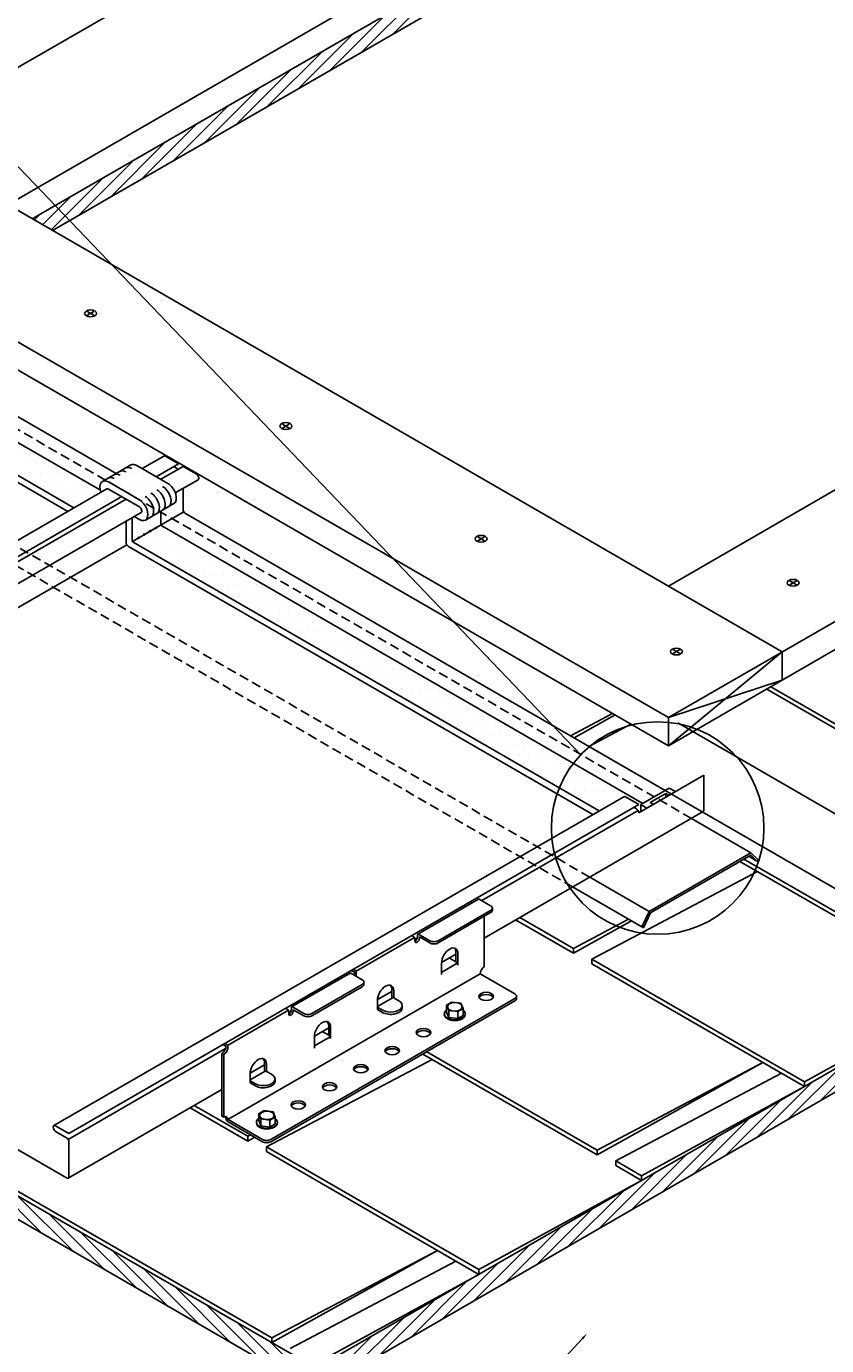
# Model space of a CAD drawing. Units: inches. Extents: x -199 to 282, y 1 to 138.
# Drawn here: x 77 to 99, y 31 to 66 of the extents above; entities that cross this region are included whole.
import ezdxf
from ezdxf import colors
from ezdxf.entities.mleader import LeaderData, LeaderLine
from ezdxf.math import Vec2, Vec3

# ---------------------------------------------------------------- set-up
doc = ezdxf.new("R2010")
doc.units = ezdxf.units.IN
doc.header["$MEASUREMENT"] = 0
doc.linetypes.add('HIDDEN', pattern=[0.375, 0.25, -0.125])
for name, color, linetype in [('ACCESSORIES', 30, 'Continuous'), ('DEKFAST FASTENR', 20, 'Continuous'), ('FASTENER', 1, 'Continuous'), ('NBM', 9, 'HIDDEN'), ('SEALANT', 2, 'Continuous'), ('SHEETING', 5, 'Continuous'), ('TRIM', 3, 'Continuous')]:
    doc.layers.add(name, color=color, linetype=linetype)
doc.styles.get("Standard").update_dxf_attribs({"font": 'romans.shx'})
doc.dimstyles.get("Standard").update_dxf_attribs({"dimtxt": 0.18, "dimasz": 0.125, "dimexe": 0.18, "dimexo": 0.0625, "dimgap": 0.09, "dimtad": 1, "dimdec": 4, "dimzin": 1, "dimdsep": 46, "dimlunit": 4, "dimtxsty": 'Standard', "dimcen": 0.09, "dimclrd": 2, "dimclre": 2, "dimclrt": 1, "dimadec": 0, "dimazin": 0, "dimtfac": 1, "dimtdec": 4, "dimtofl": 0, "dimtmove": 0, "dimatfit": 3, "dimfxl": 1, "dimfrac": 2, "dimtolj": 1, "dimtzin": 0, "dimarcsym": 0})
pattern_1 = [(0, (-782.6569, 192.0298), (0.125, 0.25), [0, -0.25])]

# ---------------------------------------------------------------- blocks, each defined once
blk = doc.blocks.new('*D34')
at = {"color": 2, "lineweight": -2}
for p, q in [((94.565, 47.856), (112.749, 37.357)), ((92.842, 46.861), (111.026, 36.363)), ((112.679, 38.148), (123.453, 44.369)), ((109.657, 36.403), (109.007, 36.028))]:
    blk.add_line(p, q, dxfattribs=at)
at = {"color": 2}
for points in [[(112.616, 38.256), (112.741, 38.04), (112.029, 37.773)], [(109.594, 36.511), (109.719, 36.295), (110.306, 36.778)]]:
    blk.add_solid(points, dxfattribs=at)
at = {"layer": 'Defpoints', "color": 0}
for p in [(94.315, 48), (92.592, 47.005), (112.029, 37.773)]:
    blk.add_point(p, dxfattribs=at)
at = {"color": 1, "insert": (117.731, 42.589), "char_height": 0.72, "attachment_point": 5, "rotation": 30}
blk.add_mtext('\\A1;CLEARANCE FOR\\PTHERMAL MOVEMENT', dxfattribs=at)

msp = doc.modelspace()

# ---------------------------------------------------------------- hatches: boundary and pattern name
at = {"layer": 'NBM', "linetype": 'Continuous'}
h = msp.add_hatch(dxfattribs=at)
h.set_pattern_fill('ANSI31', color=256, scale=2)
h.set_pattern_definition([(45, (-408.19313, 190.79408), (-0.1767767, 0.1767767), [])])
h.paths.add_polyline_path([(96.1671, 71.49441), (96.1671, 72.11941), (77.38439, 61.2752), (77.92565, 60.9627)])
h = msp.add_hatch(dxfattribs=at)
h.set_pattern_fill('ANSI31', color=256, scale=2)
h.set_pattern_definition([(45, (-410.33344, 192.0298), (-0.1767767, 0.1767767), [])])
h.paths.add_polyline_path([(145.56476, 65.05627), (145.56476, 65.68127), (84.94298, 30.68127), (84.94298, 30.05627)])
h = msp.add_hatch(dxfattribs=at)
h.set_pattern_fill('ANSI31', color=256, scale=2, angle=90)
h.set_pattern_definition([(135, (-410.33344, 192.0298), (-0.1767767, -0.1767767), [])])
h.paths.add_polyline_path([(33.44009, 60.41647), (33.44009, 59.79147), (84.94298, 30.05627), (84.94298, 30.68127)])
at = {"layer": 'SEALANT'}
h = msp.add_hatch(dxfattribs=at)
h.set_pattern_fill('DOTS', color=256, scale=4)
h.set_pattern_definition(pattern_1)
edge = h.paths.add_edge_path()
edge.add_line((66.83036, 61.95372), (66.08002, 61.5205))
edge.add_ellipse((66.04445, 61.47829), major_axis=(0.04593, -0.07955), ratio=0.57735027, start_angle=360.110663, end_angle=461.790493, ccw=False)
edge.add_ellipse((66.04445, 61.47829), major_axis=(0.04593, -0.07955), ratio=0.57735027, start_angle=359.889337, end_angle=360.110663, ccw=False)
edge.add_line((66.09029, 61.39869), (66.07259, 61.38848))
edge.add_line((66.07259, 61.38848), (66.07259, 60.78597))
edge.add_ellipse((66.10024, 60.77), major_axis=(0.01955, -0.03386), ratio=0.57735027, start_angle=225, end_angle=315)
edge.add_line((66.10024, 60.73808), (78.4944, 53.58231))
edge.add_line((78.4944, 53.58231), (79.21591, 53.99888))
edge.add_ellipse((79.41588, 54.00829), major_axis=(0.16075, -0.27842), ratio=0.57735027, start_angle=243.433278, end_angle=253.403713, ccw=False)
edge.add_line((79.20021, 54.04981), (66.85059, 61.17986))
edge.add_ellipse((66.85801, 61.2075), major_axis=(0.01955, -0.03386), ratio=0.57735027, start_angle=270.043314, end_angle=315, ccw=False)
edge.add_ellipse((66.85801, 61.2075), major_axis=(0.01955, -0.03386), ratio=0.57735027, start_angle=225, end_angle=270.043314, ccw=False)
edge.add_line((66.83036, 61.22347), (66.83036, 61.95372))
h = msp.add_hatch(dxfattribs=at)
h.set_pattern_fill('DOTS', color=256, scale=4)
h.set_pattern_definition(pattern_1)
edge = h.paths.add_edge_path()
edge.add_line((80.99395, 54.2347), (80.17365, 54.70829))
edge.add_ellipse((80.17365, 54.44579), major_axis=(0.16075, -0.27842), ratio=0.57735027, start_angle=135, end_angle=180)
edge.add_line((80.0129, 54.72422), (79.25513, 54.28672))
edge.add_ellipse((79.41588, 54.00829), major_axis=(0.16075, -0.27842), ratio=0.57735027, start_angle=135, end_angle=180, ccw=False)
edge.add_line((79.41588, 54.27079), (80.23617, 53.7972))
edge.add_ellipse((80.23617, 53.5347), major_axis=(0.16075, -0.27842), ratio=0.57735027, start_angle=360, end_angle=495, ccw=False)
edge.add_line((80.39692, 53.25627), (81.15469, 53.69377))
edge.add_ellipse((80.99395, 53.9722), major_axis=(0.16075, -0.27842), ratio=0.57735027, start_angle=360, end_angle=433.398482)
edge.add_ellipse((80.99395, 53.9722), major_axis=(0.16075, -0.27842), ratio=0.57735027, start_angle=433.398482, end_angle=495)
h = msp.add_hatch(dxfattribs=at)
h.set_pattern_fill('DOTS', color=256, scale=4)
h.set_pattern_definition(pattern_1)
edge = h.paths.add_edge_path()
edge.add_line((80.80559, 53.49222), (80.39692, 53.25627))
edge.add_ellipse((80.23617, 53.5347), major_axis=(0.16075, -0.27842), ratio=0.57735027, start_angle=315, end_angle=360, ccw=False)
edge.add_line((80.23617, 53.2722), (80.1007, 53.35041))
edge.add_line((80.1007, 53.35041), (80.04781, 53.31988))
edge.add_line((80.04781, 53.31988), (80.04781, 52.71737))
edge.add_ellipse((80.07546, 52.70141), major_axis=(0.01955, -0.03386), ratio=0.57735027, start_angle=225, end_angle=270)
edge.add_line((80.05591, 52.69012), (80.81368, 53.12762))
edge.add_ellipse((80.83323, 53.13891), major_axis=(0.01955, -0.03386), ratio=0.57735027, start_angle=225, end_angle=270.043314, ccw=False)
edge.add_line((80.80559, 53.15487), (80.80559, 53.49222))
h = msp.add_hatch(dxfattribs=at)
h.set_pattern_fill('DOTS', color=256, scale=4)
h.set_pattern_definition(pattern_1)
edge = h.paths.add_edge_path()
edge.add_ellipse((80.83323, 53.13891), major_axis=(0.01955, -0.03386), ratio=0.57735027, start_angle=270.043314, end_angle=315, ccw=False)
edge.add_line((80.81368, 53.12762), (80.05591, 52.69012))
edge.add_ellipse((80.07546, 52.70141), major_axis=(0.01955, -0.03386), ratio=0.57735027, start_angle=270, end_angle=315)
edge.add_line((80.07546, 52.66948), (92.37878, 45.56616))
edge.add_line((92.37878, 45.56616), (93.13655, 46.00366))
edge.add_line((93.13655, 46.00366), (80.82581, 53.11127))

# ---------------------------------------------------------------- linework, layer by layer
msp.add_line((48.59689, 92.35348), (91.98037, 47.00842))
msp.add_circle((94.02972, 45.05992), 2.8278)
at = {"layer": 'ACCESSORIES'}
for p, q in [((89.26195, 43.17098), (87.64494, 42.2374)), ((88.18434, 42.06013), (89.58485, 42.86871)), ((89.28109, 43.16908), (89.58485, 42.99371)), ((89.62969, 42.93121), (89.62969, 42.87271)), ((88.18434, 42.00163), (89.58485, 42.81021)), ((89.41294, 42.71096), (89.41294, 41.36546)), ((86.00182, 41.24854), (87.55796, 42.14698)), ((87.53883, 42.16719), (87.48361, 42.19906)), ((87.63702, 42.21988), (87.63702, 42.15544)), ((87.68768, 42.22188), (87.66408, 42.2355)), ((87.96784, 42.06013), (87.66408, 42.2355)), ((87.68768, 42.16338), (87.68768, 42.12619)), ((87.96784, 42.00163), (87.68768, 42.16338)), ((87.56589, 42.12031), (87.56589, 42.05587)), ((88.27967, 41.16066), (88.27967, 41.46416)), ((88.69784, 41.46059), (88.27967, 41.21916)), ((88.66202, 41.49841), (88.5081, 41.58728)), ((88.66202, 41.49841), (88.66202, 41.74341)), ((88.71268, 41.41066), (88.71268, 41.71416)), ((82.59396, 37.30356), (89.30565, 41.17856)), ((85.84522, 41.19833), (84.28908, 40.29989)), ((86.16812, 41.02106), (85.86436, 41.19643)), ((85.95908, 41.22387), (85.87681, 41.27137)), ((85.98268, 41.26875), (85.92747, 41.30062)), ((85.95908, 41.22387), (85.95908, 41.18668)), ((86.00975, 41.22187), (86.00975, 41.15743)), ((86.00975, 41.19462), (86.00975, 41.22187)), ((90.2283, 40.64471), (89.30809, 41.17599)), ((84.82848, 40.12262), (86.16812, 40.89606)), ((84.82848, 40.06412), (86.16812, 40.83756)), ((86.21296, 40.95856), (86.21296, 40.90006)), ((86.95364, 40.53397), (86.95364, 40.75708)), ((83.73311, 36.76971), (90.2283, 40.51971)), ((83.73311, 36.71121), (90.2283, 40.46121)), ((86.9695, 40.54312), (86.57129, 40.31322)), ((86.57129, 40.23283), (86.57129, 40.47783)), ((87.00431, 40.5412), (87.00431, 40.72783)), ((87.00777, 40.53933), (87.14347, 40.46098)), ((90.27314, 40.58221), (90.27314, 40.52371)), ((82.58506, 39.27588), (84.2021, 40.20947)), ((84.18296, 40.22968), (84.12776, 40.26155)), ((84.21002, 40.1828), (84.21002, 40.11836)), ((84.28115, 40.28237), (84.28115, 40.21793)), ((84.61197, 40.12262), (84.30821, 40.29799)), ((84.33181, 40.22587), (84.33181, 40.18868)), ((84.61197, 40.06412), (84.33181, 40.22587)), ((86.57129, 40.23283), (86.71046, 40.15248)), ((86.57476, 40.28933), (86.71046, 40.21098)), ((87.23315, 40.33598), (87.23315, 40.27748)), ((85.27572, 39.54333), (85.27572, 39.78833)), ((85.32638, 39.45558), (85.32638, 39.75908)), ((82.54233, 39.30971), (82.51073, 39.32795)), ((84.89337, 39.20558), (84.89337, 39.50908)), ((85.31154, 39.50551), (84.89337, 39.26408)), ((85.27572, 39.54333), (85.1218, 39.6322)), ((82.43407, 37.39471), (82.43407, 39.06371)), ((82.43407, 39.06371), (82.48474, 39.03446)), ((82.54233, 39.25121), (82.46006, 39.2987)), ((82.48474, 37.36546), (82.48474, 39.03446)), ((82.54233, 39.30971), (82.56593, 39.29608)), ((82.59299, 39.22196), (82.59299, 39.24921)), ((83.56735, 38.57889), (83.56735, 38.802)), ((83.61801, 38.58612), (83.61801, 38.77275)), ((83.5832, 38.58804), (83.185, 38.35814)), ((83.185, 38.27775), (83.185, 38.52275)), ((83.185, 38.27775), (83.32416, 38.1974)), ((83.18846, 38.33425), (83.32416, 38.2559)), ((83.62147, 38.58425), (83.75718, 38.5059)), ((83.84686, 38.3809), (83.84686, 38.3224)), ((82.43407, 37.39471), (82.48474, 37.36546)), ((82.5964, 37.30099), (83.51661, 36.76971)), ((82.59641, 37.24248), (83.51661, 36.71121))]:
    msp.add_line(p, q, dxfattribs=at)
for centre, major_axis, start_param, end_param in [((89.28109, 43.13783), (0.01914, -0.03315), 2.35619449, 3.14159265), ((89.47659, 42.93121), (-0.15309, 0), 2.35619449, 3.92699082), ((89.47659, 42.87271), (-0.15309, 0), 2.35619449, 3.14159265), ((87.53883, 42.13594), (0.01914, -0.03315), 0.78539816, 2.35619449), ((87.57612, 42.12028), (-0.04306, -0.07458), 6.91213026, 8.6393798), ((87.66408, 42.20425), (0.01914, -0.03315), 2.35619449, 3.92699082), ((87.62678, 42.09103), (-0.04306, -0.07458), 5.49778714, 8.6393798), ((88.07609, 42.12263), (-0.15309, 0), 0.78539816, 2.35619449), ((88.07609, 42.06413), (-0.15309, 0), 0.78539816, 2.35619449), ((88.49617, 41.58916), (-0.15309, -0.26517), 2.35619449, 5.49778714), ((88.44551, 41.61841), (-0.15309, -0.26517), 2.35619449, 2.9753652), ((88.29159, 41.46228), (-0.30619, 0), 3.92699082, 4.02224279), ((88.66202, 41.43991), (0.03582, -0.06205), 0.78539816, 2.35619449), ((85.86436, 41.16518), (0.01914, -0.03315), 2.35619449, 3.14159265), ((85.89819, 41.15152), (-0.04306, -0.07458), 8.11201333, 8.6393798), ((85.98268, 41.2375), (0.01914, -0.03315), 0.78539816, 2.35619449), ((85.94885, 41.12227), (-0.04306, -0.07458), 8.11201333, 8.6393798), ((89.41294, 41.24046), (-0.07655, -0.13258), 3.92699082, 5.47328654), ((89.30809, 41.17999), (0.00245, -0.00424), 4.15398896, 5.49778714), ((86.05986, 40.95856), (-0.15309, 0), 2.35619449, 3.92699082), ((86.05986, 40.90006), (-0.15309, 0), 2.35619449, 3.14159265), ((86.7878, 40.60283), (-0.15309, -0.26517), 2.35619449, 5.49778714), ((86.73714, 40.63208), (-0.15309, -0.26517), 2.35619449, 2.9753652), ((86.92697, 40.33598), (-0.30619, 0), 0.78539816, 3.92699082), ((87.00777, 40.47683), (0.03827, -0.06629), 2.35619449, 3.14159265), ((89.46512, 40.52058), (-0.19137, 0), 3.40952775, 6.01525021), ((90.12005, 40.58221), (-0.15309, 0), 2.35619449, 3.92699082), ((90.12005, 40.52371), (-0.15309, 0), 2.35619449, 3.14159265), ((84.18296, 40.19843), (0.01914, -0.03315), 0.78539816, 2.35619449), ((84.27092, 40.15352), (-0.04306, -0.07458), 5.49778714, 8.6393798), ((84.22026, 40.18277), (-0.04306, -0.07458), 6.91213026, 8.6393798), ((84.30821, 40.26674), (0.01914, -0.03315), 2.35619449, 3.92699082), ((84.72022, 40.18512), (-0.15309, 0), 0.78539816, 2.35619449), ((84.72022, 40.12662), (-0.15309, 0), 0.78539816, 2.35619449), ((86.57476, 40.22683), (0.03827, -0.06629), 2.35619449, 2.42023826), ((86.92697, 40.27748), (-0.30619, 0), 0.78539816, 3.14159265), ((85.10988, 39.63408), (-0.15309, -0.26517), 2.35619449, 5.49778714), ((85.05921, 39.66333), (-0.15309, -0.26517), 2.35619449, 2.9753652), ((84.90529, 39.5072), (-0.30619, 0), 3.92699082, 4.02220297), ((85.27572, 39.48483), (0.03582, -0.06205), 0.78539816, 2.35619449), ((87.79802, 39.55808), (-0.19137, 0), 3.40952775, 6.01525021), ((82.43407, 39.18871), (-0.07655, -0.13258), 0.78539816, 2.35619449), ((82.48474, 39.15946), (-0.07655, -0.13258), 0.78539816, 2.35619449), ((82.56593, 39.26483), (0.01914, -0.03315), 0.78539816, 2.35619449), ((86.96447, 39.07683), (-0.19137, 0), 3.40952775, 6.01525021), ((83.4015, 38.64775), (-0.15309, -0.26517), 2.35619449, 5.49778714), ((83.35084, 38.677), (-0.15309, -0.26517), 2.35619449, 2.9753652), ((86.13092, 38.59558), (-0.19137, 0), 3.40952775, 6.01525021), ((83.18846, 38.27175), (0.03827, -0.06629), 2.35619449, 2.42023826), ((83.54067, 38.3809), (-0.30619, 0), 0.78539816, 3.92699082), ((83.54067, 38.3224), (-0.30619, 0), 0.78539816, 3.14159265), ((83.62147, 38.52175), (0.03827, -0.06629), 2.35619449, 3.14159265), ((85.29737, 38.11433), (-0.19137, 0), 3.40952775, 6.01525021), ((84.46382, 37.63308), (-0.19137, 0), 3.40952775, 6.01525021), ((82.48474, 37.24046), (-0.07655, -0.13258), 2.38842838, 3.92699082), ((82.43407, 37.26971), (-0.07655, -0.13258), 2.37414359, 2.80430799), ((82.59641, 37.30498), (0.03827, -0.06629), 3.95542054, 5.49778714), ((82.5964, 37.30499), (0.00245, -0.00424), 3.9360886, 5.49778714), ((83.62486, 36.83221), (-0.15309, 0), 0.78539816, 2.35619449), ((83.62486, 36.77371), (-0.15309, 0), 0.78539816, 2.35619449)]:
    msp.add_ellipse(centre, major_axis=major_axis, ratio=0.57735027, start_param=start_param, end_param=end_param, dxfattribs=at)
for centre in [(89.46512, 40.57908), (87.79802, 39.61658), (86.96447, 39.13533), (86.13092, 38.65408), (85.29737, 38.17283), (84.46382, 37.69158)]:
    msp.add_ellipse(centre, major_axis=(-0.19137, 0), ratio=0.57735027, dxfattribs=at)
at = {"layer": 'DEKFAST FASTENR', "linetype": 'Continuous'}
for p, q in [((70.67269, 61.6502), (96.1671, 76.36941)), ((76.73487, 61.6502), (96.1671, 72.86941)), ((77.38439, 61.2752), (96.1671, 72.11941)), ((73.70378, 63.4002), (97.34625, 49.75022)), ((94.31516, 51.50022), (113.74739, 62.71942)), ((94.31516, 48.00022), (119.80957, 62.71942)), ((94.31516, 47.25022), (119.80957, 61.96942)), ((70.67269, 61.6502), (94.31516, 48.00022)), ((70.67269, 60.9002), (94.31516, 47.25022)), ((78.85062, 58.80955), (79.02875, 58.70671)), ((78.85062, 58.70671), (79.02875, 58.80955)), ((84.04677, 55.80955), (84.2249, 55.70671)), ((84.04677, 55.70671), (84.2249, 55.80955)), ((89.24293, 52.80955), (89.42105, 52.70671)), ((89.24293, 52.70671), (89.42105, 52.80955)), ((97.54254, 51.6386), (97.72066, 51.53576)), ((97.54254, 51.53576), (97.72066, 51.6386)), ((97.34625, 49.75022), (94.31516, 47.25022)), ((94.43908, 49.80955), (94.6172, 49.70671)), ((94.43908, 49.70671), (94.6172, 49.80955)), ((97.34625, 49.00022), (97.34625, 49.75022)), ((94.31516, 48.00022), (97.34625, 49.00022)), ((94.31516, 47.25022), (94.31516, 48.00022))]:
    msp.add_line(p, q, dxfattribs=at)
for centre in [(78.93968, 58.75813), (84.13584, 55.75813), (89.33199, 52.75813), (97.6316, 51.58718), (94.52814, 49.75813)]:
    msp.add_ellipse(centre, major_axis=(-0.15897, 0), ratio=0.57735027, dxfattribs=at)
at = {"layer": 'FASTENER'}
for points in [[(88.46795, 40.02144), (88.41318, 40.16004), (88.41318, 40.34437), (88.55512, 40.42632), (88.79518, 40.39469), (88.84996, 40.25609)], [(88.35202, 40.11591), (88.35202, 40.09783)], [(88.46795, 40.20577), (88.41318, 40.34437)], [(88.70801, 40.17414), (88.46795, 40.20577), (88.46795, 40.02144), (88.70801, 39.98982)], [(88.91112, 40.11591), (88.91112, 40.09783)], [(83.35072, 37.22841), (83.35072, 37.21033)], [(83.46666, 37.13394), (83.41188, 37.27254), (83.41188, 37.45687), (83.55382, 37.53882), (83.79389, 37.50719), (83.84866, 37.36859)], [(83.46666, 37.31827), (83.41188, 37.45687)], [(83.70672, 37.28664), (83.46666, 37.31827), (83.46666, 37.13394), (83.70672, 37.10232)], [(83.90982, 37.22841), (83.90982, 37.21033)]]:
    msp.add_lwpolyline(points, dxfattribs=at)
for points in [[(88.84996, 40.25609), (88.84996, 40.07177), (88.70801, 39.98982), (88.70801, 40.17414)], [(83.84866, 37.36859), (83.84866, 37.18427), (83.70672, 37.10232), (83.70672, 37.28664)]]:
    msp.add_lwpolyline(points, close=True, dxfattribs=at)
at = {"layer": 'FASTENER', "extrusion": (0, 0, -1)}
for centre, major_axis, start_param, end_param in [((88.63157, 40.30023), (-0.19592, 0), 3.14159265, 9.42477796), ((88.63157, 40.11591), (-0.27955, 0), 2.46743158, 6.95734638), ((88.63157, 40.09783), (-0.27955, 0), 3.14159265, 6.28318531), ((83.63027, 37.22841), (-0.27955, 0), 2.46743158, 6.95734638), ((83.63027, 37.41273), (-0.19592, 0), 3.14159265, 9.42477796), ((83.63027, 37.21033), (-0.27955, 0), 3.14159265, 6.28318531)]:
    msp.add_ellipse(centre, major_axis=major_axis, ratio=0.57735027, start_param=start_param, end_param=end_param, dxfattribs=at)
at = {"layer": 'NBM', "linetype": 'Continuous'}
for p, q in [((77.38439, 61.2752), (96.1671, 72.11941)), ((77.92565, 60.9627), (96.1671, 71.49441)), ((84.94298, 30.68127), (145.56476, 65.68127)), ((84.94298, 30.05627), (145.56476, 65.05627)), ((84.94298, 30.68127), (33.44009, 60.41647)), ((84.94298, 30.05627), (33.44009, 59.79147)), ((100.44624, 46.85545), (97.03883, 48.82273)), ((100.44624, 46.73045), (96.93057, 48.76023)), ((91.70702, 47.5165), (92.82802, 48.10882)), ((91.80332, 47.4609), (92.89631, 48.06939)), ((92.19709, 47.23355), (93.3181, 47.82587)), ((92.27607, 41.57251), (96.68492, 43.90205)), ((101.08182, 41.36351), (96.21614, 44.17271)), ((101.08182, 41.48851), (96.32439, 44.23521)), ((91.78599, 41.73045), (90.25051, 42.61697)), ((91.78599, 41.85545), (90.35876, 42.67947)), ((91.78599, 41.85545), (93.25648, 42.63243)), ((91.78599, 41.73045), (93.32994, 42.59002)), ((91.78599, 41.85545), (91.78599, 41.73045)), ((91.78599, 41.85545), (91.78599, 41.73045)), ((97.93337, 38.30627), (92.27607, 41.57251)), ((92.27607, 41.57251), (92.27607, 41.44751)), ((92.27607, 41.57251), (92.27607, 41.44751)), ((97.93337, 38.18127), (92.27607, 41.44751)), ((97.93337, 38.30627), (102.26349, 40.68127)), ((92.42156, 36.36351), (87.77622, 39.0455)), ((92.42156, 36.48851), (87.88447, 39.108)), ((83.61581, 36.57251), (88.02467, 38.90205)), ((92.42156, 36.48851), (96.83042, 38.81805)), ((92.42156, 36.36351), (96.83042, 38.81805)), ((92.91164, 36.20556), (97.3205, 38.53511)), ((97.93337, 38.30627), (97.93337, 38.18127)), ((97.93337, 38.30627), (97.93337, 38.18127)), ((93.60324, 35.80627), (97.93337, 38.18127)), ((83.12574, 36.73045), (81.59028, 37.61695)), ((83.12574, 36.85545), (81.69853, 37.67945)), ((83.76131, 31.48851), (74.31998, 36.93946)), ((83.12574, 36.85545), (83.19937, 36.89436)), ((83.12574, 36.85545), (83.12574, 36.73045)), ((83.12574, 36.85545), (83.12574, 36.73045)), ((83.12574, 36.73045), (83.30775, 36.83179)), ((89.27311, 33.30627), (83.61581, 36.57251)), ((83.61581, 36.57251), (83.61581, 36.44751)), ((83.61581, 36.57251), (83.61581, 36.44751)), ((89.27311, 33.18127), (83.61581, 36.44751)), ((92.42156, 36.48851), (92.42156, 36.36351)), ((92.42156, 36.48851), (92.42156, 36.36351)), ((92.91164, 36.20556), (92.91164, 36.08056)), ((92.91164, 36.20556), (92.91164, 36.08056)), ((93.60324, 35.80627), (92.91164, 36.20556)), ((93.60324, 35.68127), (92.91164, 36.08056)), ((89.27311, 33.30627), (93.60324, 35.68127)), ((93.60324, 35.80627), (93.60324, 35.68127)), ((93.60324, 35.80627), (93.60324, 35.68127)), ((83.76131, 31.48851), (88.17017, 33.81805)), ((83.76131, 31.36351), (88.17017, 33.81805)), ((84.25139, 31.20556), (88.66024, 33.53511)), ((84.94298, 30.80627), (89.27311, 33.18127)), ((89.27311, 33.30627), (89.27311, 33.18127)), ((89.27311, 33.30627), (89.27311, 33.18127)), ((83.76131, 31.48851), (83.76131, 31.36351)), ((83.76131, 31.48851), (83.76131, 31.36351))]:
    msp.add_line(p, q, dxfattribs=at)
at = {"layer": 'SEALANT'}
for p, q in [((66.85801, 61.17558), (79.20021, 54.04981)), ((65.97083, 60.62529), (78.33202, 53.48856)), ((66.10024, 60.73808), (78.4944, 53.58231)), ((80.0129, 54.72422), (79.25513, 54.28672)), ((80.17365, 54.70829), (80.99395, 54.2347)), ((79.41588, 54.27079), (80.23617, 53.7972)), ((79.41588, 54.08329), (80.23617, 53.6097)), ((80.39692, 53.25627), (81.15469, 53.69377)), ((80.80559, 53.49222), (80.80559, 53.15487)), ((79.88543, 53.22608), (79.88543, 52.66169)), ((80.04781, 53.31988), (80.04781, 52.71737)), ((80.05591, 52.69012), (80.81364, 53.12759)), ((80.23617, 53.2722), (80.1007, 53.35041)), ((80.83323, 53.10698), (93.63315, 45.71694)), ((80.07546, 52.66948), (92.46962, 45.51371)), ((79.94605, 52.55669), (92.30724, 45.41996)), ((93.57946, 45.68595), (94.33723, 46.12345)), ((94.49961, 46.0297), (94.32632, 45.92965)), ((94.49961, 46.0297), (94.33723, 46.12345)), ((93.74184, 45.5922), (93.57946, 45.68595)), ((93.57946, 45.68595), (93.57946, 45.49845)), ((93.91513, 45.69224), (93.74184, 45.5922)), ((93.83394, 45.73912), (94.24513, 45.97652)), ((93.91513, 45.69224), (93.83394, 45.73912)), ((94.32632, 45.92965), (94.24513, 45.97652)), ((94.24513, 45.97652), (94.24513, 45.88277))]:
    msp.add_line(p, q, dxfattribs=at)
for centre, major_axis, start_param, end_param in [((79.72449, 54.18647), (0.16075, -0.27842), 2.35619449, 3.14159265), ((79.8788, 54.27556), (0.16075, -0.27842), 2.35619449, 3.14159265), ((80.0331, 54.36465), (0.16075, -0.27842), 2.35619449, 3.14159265), ((80.17365, 54.44579), (0.16075, -0.27842), 2.35619449, 3.14159265), ((79.41588, 54.00829), (0.16075, -0.27842), 2.35619449, 4.42272913), ((79.41588, 54.00829), (0.04593, -0.07955), 2.35619449, 3.1661143), ((79.57018, 54.09738), (0.16075, -0.27842), 2.35619449, 3.14159265), ((80.85339, 53.89105), (0.16075, -0.27842), 6.28318531, 8.6393798), ((80.99395, 53.9722), (0.16075, -0.27842), 6.28318531, 8.6393798), ((80.23617, 53.5347), (0.16075, -0.27842), 5.49778714, 8.6393798), ((80.39048, 53.62378), (0.16075, -0.27842), 6.28318531, 8.6393798), ((80.54478, 53.71287), (0.16075, -0.27842), 6.28318531, 8.6393798), ((80.69909, 53.80196), (0.16075, -0.27842), 6.28318531, 8.6393798), ((80.23617, 53.5347), (0.04593, -0.07955), 6.28125387, 8.6393798), ((80.69268, 53.05776), (0.01955, -0.03386), 3.92699082, 5.49778714), ((80.83323, 53.13891), (0.01955, -0.03386), 3.92699082, 5.49778714), ((80.07546, 52.70141), (0.01955, -0.03386), 3.92699082, 5.49778714), ((80.22977, 52.79049), (0.01955, -0.03386), 3.92699082, 5.49778714), ((80.38407, 52.87958), (0.01955, -0.03386), 3.92699082, 5.49778714), ((80.53838, 52.96867), (0.01955, -0.03386), 3.92699082, 5.49778714), ((79.94605, 52.62669), (0.04287, -0.07425), 3.92699082, 5.49778714)]:
    msp.add_ellipse(centre, major_axis=major_axis, ratio=0.57735027, start_param=start_param, end_param=end_param, dxfattribs=at)
at = {"layer": 'SHEETING'}
for p, q in [((67.48638, 61.50029), (79.61789, 54.49616)), ((80.8844, 54.96218), (80.30915, 54.63006)), ((80.93142, 54.95829), (81.28216, 54.75579)), ((81.28216, 54.75579), (80.68677, 54.41204)), ((80.80563, 54.34342), (81.40102, 54.68717)), ((81.22154, 54.64079), (81.15226, 54.68079)), ((81.40098, 54.6872), (81.75172, 54.4847)), ((79.3711, 54.08848), (63.98856, 45.20734)), ((81.79756, 54.3301), (81.19392, 53.98159)), ((81.40098, 54.10108), (81.40098, 53.53669)), ((79.76662, 53.88079), (64.38522, 45.00029)), ((64.50404, 44.9317), (79.88547, 53.81217)), ((80.28219, 53.4552), (64.89932, 44.57389)), ((81.41875, 53.47692), (80.8137, 53.12759)), ((81.4616, 53.43169), (94.22854, 46.06069)), ((79.9032, 52.60192), (64.52179, 43.72145)), ((93.52533, 45.4672), (95.25738, 46.4672)), ((95.25738, 45.53669), (95.25738, 46.4672)), ((93.12982, 45.89488), (77.96378, 37.13875)), ((93.52534, 45.68719), (78.36044, 36.9317)), ((93.17459, 45.8897), (93.52534, 45.68719)), ((93.50759, 45.52692), (89.35239, 43.12791)), ((89.41294, 42.13339), (95.23993, 45.49762)), ((93.46471, 45.5722), (93.39543, 45.6122)), ((64.56466, 43.67619), (78.29982, 35.74619)), ((87.63503, 42.13648), (87.56589, 42.09656)), ((88.28006, 41.47939), (88.66202, 41.69992)), ((85.9571, 41.16772), (85.93559, 41.1553)), ((86.57168, 40.49306), (86.95364, 40.71358)), ((84.27916, 40.19896), (84.21002, 40.15904)), ((84.89376, 39.5243), (85.27572, 39.74483)), ((82.53125, 39.18972), (78.34269, 36.77145)), ((83.18539, 38.53797), (83.56735, 38.75849)), ((78.34269, 35.74195), (82.43406, 38.10412)), ((78.0097, 37.1342), (78.36044, 36.9317)), ((78.29982, 36.8167), (78.0097, 36.9842)), ((78.36044, 35.78119), (78.36044, 36.7117))]:
    msp.add_line(p, q, dxfattribs=at)
for centre, major_axis, start_param, end_param in [((80.93142, 54.88329), (0.04593, -0.07955), 2.35619449, 3.1661143), ((81.22154, 54.57079), (0.04287, -0.07425), 1.70003978, 2.35619449), ((81.75172, 54.4097), (0.04593, -0.07955), 6.28125387, 8.6393798), ((81.4616, 53.50169), (0.04287, -0.07425), 3.92699082, 5.49778714), ((93.17459, 45.8147), (0.04593, -0.07955), 2.35619449, 3.1661143), ((93.46471, 45.5022), (0.04287, -0.07425), 0.78539816, 2.35619449), ((95.19676, 45.57169), (0.04287, -0.07425), 6.28318657, 7.06858347), ((78.0097, 37.0592), (0.04593, -0.07955), 2.35619449, 5.49778714), ((78.29982, 36.7467), (0.04287, -0.07425), 0.78539816, 2.35619449), ((78.29982, 35.81619), (0.04287, -0.07425), 5.49778714, 7.06858347)]:
    msp.add_ellipse(centre, major_axis=major_axis, ratio=0.57735027, start_param=start_param, end_param=end_param, dxfattribs=at)
at = {"layer": 'TRIM', "linetype": 'HIDDEN'}
for p, q in [((94.92744, 45.3172), (65.45591, 62.33259)), ((92.2211, 43.75469), (62.74957, 60.77009)), ((91.7669, 43.49245), (62.55646, 60.3571))]:
    msp.add_line(p, q, dxfattribs=at)
at = {"layer": 'TRIM'}
for p, q in [((96.50881, 44.40418), (94.92742, 45.3172)), ((96.50881, 44.40418), (93.80248, 42.84168)), ((96.5079, 44.34116), (93.83767, 42.7995)), ((96.66997, 44.1817), (96.45084, 44.30822)), ((96.5079, 44.34116), (96.66997, 44.1817)), ((96.50881, 44.40418), (96.70192, 44.21418)), ((96.66997, 44.1817), (96.70192, 44.21418)), ((93.80248, 42.84168), (92.2211, 43.75469)), ((93.60936, 42.42869), (91.76688, 43.49245)), ((93.80248, 42.84168), (93.60936, 42.42869)), ((93.83767, 42.7995), (93.65442, 42.40762)), ((93.65442, 42.40762), (93.60936, 42.42869))]:
    msp.add_line(p, q, dxfattribs=at)

# ---------------------------------------------------------------- dimensions: what is measured, and where the dimension line sits
dim = msp.add_aligned_dim(p1=(92.59217, 47.00545), p2=(94.31516, 48.00022), distance=-17.71411, text='CLEARANCE FOR\\PTHERMAL MOVEMENT', dimstyle='Standard', override={"dimscale": 0, "dimasz": 0.1875, "dimzin": 3, "dimtix": 0, "dimtofl": 0, "dimtmove": 0, "dimatfit": 3, "dimtfillclr": 1})
dim.commit()
dim.dimension.update_dxf_attribs({"geometry": '*D34', "text_midpoint": (117.73085, 42.58898)})

# ---------------------------------------------------------------- leaders
ml = msp.add_multileader_mtext('Standard')
ml.set_content('\\A1;#14-10 X 1 1/2" TYPE A\\PFASTENERS (2 PER CLIP)', color=1)
ml.set_leader_properties(color=2)
ml.build(insert=Vec2(0, 0))
ml.multileader.update_dxf_attribs({"dogleg_length": 0.36, "arrow_head_size": 0.18})
ctx = ml.context
ctx.base_point, ctx.char_height, ctx.arrow_head_size, ctx.landing_gap_size, ctx.plane_origin = Vec3(96.62732, 30.03499), 0.18, 0.18, 0.09, Vec3(92.14965, 31.60588)
notes = []
notes.append((ctx, [(0, (1, 1, 0), (96.26732, 30.03499), (1, 0), 0.36, [(1, [(92.14965, 31.60588), (82.43154, 21.12497)], 0, [])])]))
ctx.mtext.insert, ctx.mtext.flow_direction = Vec3(96.71732, 30.15499), 5
for ctx, leaders in notes:
    for number, flags, end, landing, length, lines in leaders:
        leader = LeaderData()
        leader.index, (leader.has_last_leader_line, leader.has_dogleg_vector, leader.attachment_direction) = number, flags
        leader.last_leader_point, leader.dogleg_vector, leader.dogleg_length = Vec3(end), Vec3(landing), length
        for number, points, colour, breaks in lines:
            line = LeaderLine()
            line.index, line.vertices, line.color, line.breaks = number, Vec3.list(points), colors.encode_raw_color(colour), breaks
            leader.lines.append(line)
        ctx.leaders.append(leader)

doc.saveas('drawing.dxf')
